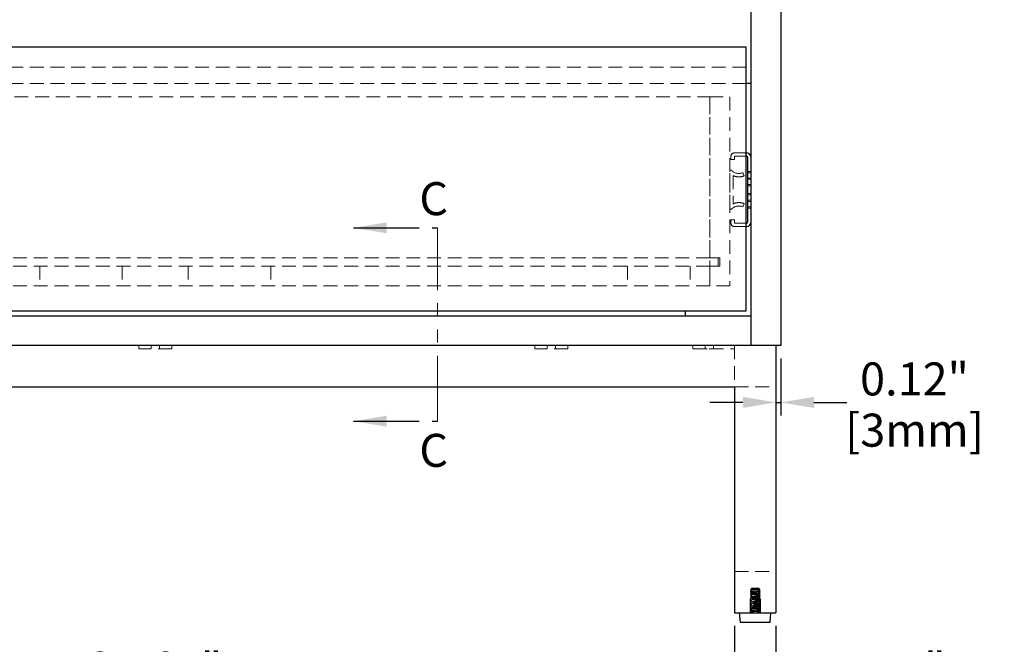
# Model space of a CAD drawing. Units: inches. Extents: x 11406 to 14660, y 64975 to 67282.
# Drawn here: x 12009 to 12606, y 65434 to 65812 of the extents above; entities that cross this region are included whole.
import ezdxf

# ---------------------------------------------------------------- set-up
doc = ezdxf.new("R2010")
doc.units = ezdxf.units.IN
doc.header["$LTSCALE"] = 5
doc.header["$MEASUREMENT"] = 0
doc.header["$PDMODE"] = 3
for name, pattern in [('CENTER2', [1.125, 0.75, -0.125, 0.125, -0.125]), ('HIDDEN2', [4.7625, 3.175, -1.5875]), ('PHANTOM2', [31.75, 15.875, -3.175, 3.175, -3.175, 3.175, -3.175])]:
    doc.linetypes.add(name, pattern=pattern)
doc.layers.add('Net Center', color=6, linetype='CENTER2', lineweight=18)
doc.layers.add('Net Thay', color=7, linetype='Continuous', lineweight=25)
doc.layers.add('Net Dim', color=5, linetype='Continuous', lineweight=18, true_color=0x0000ff)
doc.layers.add('Net Hidden', color=7, linetype='HIDDEN2', lineweight=18, true_color=0x0080ff)
doc.styles.add('NDC_STD', font='arial.ttf')
doc.dimstyles.new('NDC_10 (in-mm)', dxfattribs={"dimscale": 8, "dimtxt": 2.5, "dimasz": 2.5, "dimexe": 1, "dimexo": 1, "dimgap": 0.5, "dimtad": 0, "dimlfac": 0.03937, "dimzin": 9, "dimdsep": 46, "dimtxsty": 'NDC_STD', "dimcen": 0, "dimclrt": 256, "dimadec": 0, "dimazin": 0, "dimtfac": 1, "dimtmove": 0, "dimatfit": 3, "dimfxl": 0.18, "dimfrac": 2, "dimtolj": 1, "dimtzin": 0, "dimarcsym": 0})

# ---------------------------------------------------------------- blocks, each defined once
blk = doc.blocks.new('*D9')
at = {"layer": 'Defpoints', "color": 0, "transparency": 16777216}
for p in [(11740.34, 65452.87), (12442.34, 65452.87), (12442.34, 65404.94)]:
    blk.add_point(p, dxfattribs=at)
at = {"layer": 'Net Dim', "color": 0, "lineweight": -2, "transparency": 16777216}
for p, q in [((11740.34, 65444.87), (11740.34, 65396.94)), ((12442.34, 65444.87), (12442.34, 65396.94)), ((11760.34, 65404.94), (12034.85, 65404.94)), ((12422.34, 65404.94), (12147.83, 65404.94))]:
    blk.add_line(p, q, dxfattribs=at)
at = {"layer": 'Net Dim', "color": 0, "transparency": 16777216}
for points in [[(11760.34, 65408.27), (11760.34, 65401.61), (11740.34, 65404.94)], [(12422.34, 65408.27), (12422.34, 65401.61), (12442.34, 65404.94)]]:
    blk.add_solid(points, dxfattribs=at)
at = {"layer": 'Net Dim', "transparency": 16777216, "char_height": 20, "attachment_point": 5, "style": 'NDC_STD'}
for s, insert in [('\\A1;27.64"', (12091.34, 65419.15)), ('\\A1;[702mm]', (12091.34, 65388.12))]:
    blk.add_mtext(s, dxfattribs=dict(at, insert=insert))
blk = doc.blocks.new('*D10')
at = {"layer": 'Defpoints', "color": 0, "transparency": 16777216}
for p in [(12442.34, 65452.87), (12467.34, 65452.87), (12467.34, 65404.94)]:
    blk.add_point(p, dxfattribs=at)
at = {"layer": 'Net Dim', "color": 0, "lineweight": -2, "transparency": 16777216}
for p, q in [((12442.34, 65444.87), (12442.34, 65396.94)), ((12467.34, 65444.87), (12467.34, 65396.94)), ((12422.34, 65404.94), (12402.34, 65404.94)), ((12442.34, 65404.94), (12467.34, 65404.94)), ((12487.34, 65404.94), (12507.34, 65404.94))]:
    blk.add_line(p, q, dxfattribs=at)
at = {"layer": 'Net Dim', "color": 0, "transparency": 16777216}
for points in [[(12422.34, 65408.27), (12422.34, 65401.61), (12442.34, 65404.94)], [(12487.34, 65408.27), (12487.34, 65401.61), (12467.34, 65404.94)]]:
    blk.add_solid(points, dxfattribs=at)
at = {"layer": 'Net Dim', "transparency": 16777216, "char_height": 20, "attachment_point": 5, "style": 'NDC_STD'}
for s, insert in [('\\A1;1"', (12556.06, 65418.98)), ('\\A1;[25mm]', (12556.06, 65388.12))]:
    blk.add_mtext(s, dxfattribs=dict(at, insert=insert))
blk = doc.blocks.new('*D13')
at = {"layer": 'Defpoints', "color": 0, "transparency": 16777216}
for p in [(12467.34, 65614.87), (12470.34, 65614.87), (12470.34, 65580.34)]:
    blk.add_point(p, dxfattribs=at)
at = {"layer": 'Net Dim', "color": 0, "lineweight": -2, "transparency": 16777216}
for p, q in [((12467.34, 65606.87), (12467.34, 65572.34)), ((12470.34, 65606.87), (12470.34, 65572.34)), ((12447.34, 65580.34), (12427.34, 65580.34)), ((12467.34, 65580.34), (12470.34, 65580.34)), ((12490.34, 65580.34), (12510.34, 65580.34))]:
    blk.add_line(p, q, dxfattribs=at)
at = {"layer": 'Net Dim', "color": 0, "transparency": 16777216}
for points in [[(12447.34, 65583.67), (12447.34, 65577), (12467.34, 65580.34)], [(12490.34, 65583.67), (12490.34, 65577), (12470.34, 65580.34)]]:
    blk.add_solid(points, dxfattribs=at)
at = {"layer": 'Net Dim', "transparency": 16777216, "char_height": 20, "attachment_point": 5, "style": 'NDC_STD'}
for s, insert in [('\\A1;0.12"', (12551.29, 65594.55)), ('\\A1;[3mm]', (12551.29, 65563.52))]:
    blk.add_mtext(s, dxfattribs=dict(at, insert=insert))

msp = doc.modelspace()

# ---------------------------------------------------------------- linework, layer by layer
at = {"layer": 'Net Center', "color": 6, "linetype": 'PHANTOM2', "ltscale": 0.5}
msp.add_line((12262.395, 65568.956), (12262.395, 65686.124), dxfattribs=at)
at = {"layer": 'Net Hidden', "ltscale": 0.525669}
for p, q in [((12449.339, 65783.535), (11733.339, 65783.535)), ((12449.339, 65773.535), (11733.339, 65773.535))]:
    msp.add_line(p, q, dxfattribs=at)
at = {"layer": 'Net Hidden', "ltscale": 0.526501}
for p, q in [((11755.339, 65765.535), (12427.339, 65765.535)), ((12427.339, 65667.869), (11755.339, 65667.869)), ((12427.339, 65662.869), (11755.339, 65662.869)), ((12427.339, 65650.869), (11755.339, 65650.869))]:
    msp.add_line(p, q, dxfattribs=at)
at = {"layer": 'Net Hidden', "ltscale": 0.521211}
for p, q in [((12427.339, 65765.535), (12427.339, 65650.869)), ((12439.339, 65765.535), (12439.339, 65650.869))]:
    msp.add_line(p, q, dxfattribs=at)
at = {"layer": 'Net Hidden', "ltscale": 0.523185}
msp.add_line((12427.339, 65667.869), (12427.339, 65765.535), dxfattribs=at)
at = {"layer": 'Net Hidden', "ltscale": 0.503937}
for p, q in [((12427.339, 65765.535), (12439.339, 65765.535)), ((12021.339, 65662.869), (12021.339, 65650.869)), ((12071.339, 65662.869), (12071.339, 65650.869)), ((12071.339, 65662.869), (12071.339, 65650.869)), ((12111.339, 65662.869), (12111.339, 65650.869)), ((12111.339, 65662.869), (12111.339, 65650.869)), ((12161.339, 65662.869), (12161.339, 65650.869)), ((12377.339, 65662.869), (12377.339, 65650.869)), ((12415.339, 65662.869), (12415.339, 65650.869)), ((12427.339, 65650.869), (12427.339, 65662.869)), ((12439.339, 65650.869), (12427.339, 65650.869))]:
    msp.add_line(p, q, dxfattribs=at)
at = {"layer": 'Net Hidden', "ltscale": 0.163665}
for p, q in [((12440.109, 65727.483), (12440.109, 65729.464)), ((12442.186, 65729.464), (12442.186, 65727.483)), ((12440.109, 65688.941), (12440.109, 65690.922)), ((12442.186, 65690.922), (12442.186, 65688.941))]:
    msp.add_line(p, q, dxfattribs=at)
at = {"layer": 'Net Hidden', "ltscale": 0.171593}
for p, q in [((12442.186, 65727.483), (12440.109, 65727.483)), ((12452.339, 65720.302), (12450.262, 65720.302)), ((12447.369, 65719.575), (12448.181, 65717.663)), ((12452.339, 65719.502), (12450.262, 65719.502)), ((12452.339, 65716.302), (12450.262, 65716.302)), ((12452.339, 65715.502), (12450.262, 65715.502)), ((12450.262, 65712.352), (12452.339, 65712.352)), ((12450.262, 65711.502), (12452.339, 65711.502)), ((12450.262, 65706.902), (12452.339, 65706.902)), ((12450.262, 65706.052), (12452.339, 65706.052)), ((12452.339, 65702.902), (12450.262, 65702.902)), ((12452.339, 65702.102), (12450.262, 65702.102)), ((12448.181, 65700.741), (12447.369, 65698.83)), ((12452.339, 65698.902), (12450.262, 65698.902)), ((12452.339, 65698.102), (12450.262, 65698.102)), ((12440.109, 65690.922), (12442.186, 65690.922))]:
    msp.add_line(p, q, dxfattribs=at)
at = {"layer": 'Net Hidden', "ltscale": 0.50061}
for p, q in [((12442.186, 65731.541), (12449.339, 65731.541)), ((12449.339, 65729.464), (12442.186, 65729.464)), ((12442.186, 65688.941), (12449.339, 65688.941)), ((12449.339, 65686.864), (12442.186, 65686.864))]:
    msp.add_line(p, q, dxfattribs=at)
at = {"layer": 'Net Hidden', "ltscale": 0.541847}
msp.add_line((12452.339, 65728.556), (12452.339, 65689.848), dxfattribs=at)
at = {"layer": 'Net Hidden', "ltscale": 0.083916}
for p, q in [((12439.339, 65721.048), (12440.355, 65721.048)), ((12440.355, 65697.356), (12439.339, 65697.356))]:
    msp.add_line(p, q, dxfattribs=at)
at = {"layer": 'Net Hidden', "ltscale": 0.55273}
msp.add_line((12439.339, 65697.356), (12439.339, 65721.048), dxfattribs=at)
at = {"layer": 'Net Hidden', "ltscale": 0.511716}
msp.add_line((12441.415, 65717.732), (12441.415, 65700.672), dxfattribs=at)
at = {"layer": 'Net Hidden', "ltscale": 0.629921}
for p, q in [((12433.339, 65667.869), (12427.339, 65667.869)), ((12427.339, 65662.869), (12433.339, 65662.869))]:
    msp.add_line(p, q, dxfattribs=at)
at = {"layer": 'Net Hidden', "ltscale": 0.524934}
for p, q in [((12432.339, 65667.869), (12432.339, 65662.869)), ((12433.339, 65662.869), (12433.339, 65667.869)), ((12101.339, 65612.869), (12081.339, 65612.869)), ((12341.339, 65612.869), (12321.339, 65612.869)), ((12442.339, 65614.869), (12442.339, 65589.869)), ((12442.339, 65589.869), (12467.339, 65589.869)), ((12442.339, 65477.869), (12467.339, 65477.869))]:
    msp.add_line(p, q, dxfattribs=at)
at = {"layer": 'Net Hidden', "ltscale": 0.165234}
for p, q in [((12081.339, 65614.869), (12081.339, 65612.869)), ((12088.839, 65612.869), (12088.839, 65614.869)), ((12093.839, 65612.869), (12093.839, 65614.869)), ((12101.339, 65614.869), (12101.339, 65612.869)), ((12321.339, 65614.869), (12321.339, 65612.869)), ((12328.839, 65612.869), (12328.839, 65614.869)), ((12333.839, 65612.869), (12333.839, 65614.869)), ((12341.339, 65614.869), (12341.339, 65612.869)), ((12416.939, 65612.869), (12416.939, 65614.869)), ((12424.439, 65614.869), (12424.439, 65612.869)), ((12429.439, 65614.869), (12429.439, 65612.869))]:
    msp.add_line(p, q, dxfattribs=at)
at = {"layer": 'Net Hidden', "ltscale": 0.54971}
msp.add_line((12416.939, 65612.869), (12426.939, 65612.869), dxfattribs=at)
at = {"layer": 'Net Hidden', "ltscale": 0.538933}
msp.add_line((12426.939, 65612.869), (12442.339, 65612.869), dxfattribs=at)
at = {"layer": 'Net Hidden', "ltscale": 0.523599}
msp.add_line((12458.014, 65465.569), (12451.664, 65465.569), dxfattribs=at)
at = {"layer": 'Net Hidden', "ltscale": 0.533333}
for p, q in [((12451.664, 65452.869), (12451.664, 65465.569)), ((12458.014, 65452.869), (12458.014, 65465.569))]:
    msp.add_line(p, q, dxfattribs=at)
at = {"layer": 'Net Hidden', "ltscale": 0.042692}
msp.add_line((12452.839, 65467.869), (12452.473, 65467.503), dxfattribs=at)
at = {"layer": 'Net Hidden', "ltscale": 0.439768}
msp.add_line((12456.839, 65467.869), (12452.839, 65467.869), dxfattribs=at)
at = {"layer": 'Net Hidden', "ltscale": 0.07975}
msp.add_line((12456.839, 65467.869), (12457.522, 65467.186), dxfattribs=at)
at = {"layer": 'Net Hidden', "ltscale": 0.082567}
for p, q in [((12452.705, 65453.369), (12451.839, 65453.869)), ((12451.839, 65452.869), (12451.839, 65453.869)), ((12451.839, 65452.869), (12452.705, 65453.369))]:
    msp.add_line(p, q, dxfattribs=at)
at = {"layer": 'Net Hidden', "ltscale": 0.041233}
msp.add_line((12457.839, 65452.869), (12457.839, 65453.369), dxfattribs=at)
at = {"layer": 'Net Hidden', "ltscale": 0.269594}
for centre, start, end in [((12442.186, 65729.464), 90, 180), ((12442.186, 65688.941), 180, 270)]:
    msp.add_arc(centre, 2.077, start, end, dxfattribs=at)
at = {"layer": 'Net Hidden', "ltscale": 0.000650097}
msp.add_arc((12449.339, 65728.556), 3, 0, 0.173295, dxfattribs=at)
at = {"layer": 'Net Hidden', "ltscale": 0.000650099}
msp.add_arc((12449.339, 65689.848), 3, 359.826704, 0, dxfattribs=at)
at = {"layer": 'Net Hidden', "ltscale": 0.535366}
for centre, start_param, end_param in [((12444.877, 65723.742), 3.757072, 5.1791543), ((12444.877, 65694.662), 1.1040311, 2.5261133)]:
    msp.add_ellipse(centre, major_axis=(5.538, 0), ratio=0.8425926, start_param=start_param, end_param=end_param, dxfattribs=at)
at = {"layer": 'Net Hidden', "ltscale": 0.486905}
for points, knots in [([(12448.181, 65717.663), (12447.1, 65717.204), (12445.798, 65716.945), (12443.417, 65717.058), (12442.358, 65717.307), (12441.415, 65717.732)], [0, 0, 0, 0, 0.53077066, 0.53077066, 0.94804578, 0.94804578, 0.94804578, 0.94804578]), ([(12441.415, 65700.672), (12442.358, 65701.097), (12443.417, 65701.346), (12445.798, 65701.46), (12447.1, 65701.2), (12448.181, 65700.741)], [0, 0, 0, 0, 0.41727512, 0.41727512, 0.94804578, 0.94804578, 0.94804578, 0.94804578])]:
    msp.add_open_spline(points, degree=3, knots=knots, dxfattribs=at)
at = {"layer": 'Net Hidden', "ltscale": 0.524996}
msp.add_open_spline([(12451.839, 65453.869), (12451.839, 65453.923), (12452.4, 65453.977), (12453.271, 65454.031), (12454.141, 65454.085), (12455.289, 65454.14), (12456.199, 65454.194), (12457.108, 65454.248), (12457.748, 65454.302), (12457.829, 65454.356), (12457.91, 65454.41), (12457.431, 65454.464), (12456.607, 65454.518), (12455.783, 65454.573), (12454.643, 65454.627), (12453.7, 65454.681), (12452.756, 65454.735), (12452.042, 65454.789), (12451.878, 65454.843), (12451.714, 65454.897), (12452.105, 65454.951), (12452.876, 65455.005), (12453.647, 65455.059), (12454.77, 65455.113), (12455.742, 65455.167), (12456.714, 65455.222), (12457.5, 65455.276), (12457.748, 65455.33), (12457.996, 65455.384), (12457.698, 65455.438), (12456.987, 65455.492), (12456.276, 65455.546), (12455.177, 65455.6), (12454.183, 65455.654), (12453.189, 65455.708), (12452.335, 65455.762), (12452.003, 65455.816), (12451.671, 65455.87), (12451.872, 65455.924), (12452.517, 65455.978), (12453.159, 65456.032), (12454.221, 65456.086), (12455.228, 65456.14), (12456.272, 65456.195), (12457.219, 65456.251), (12457.616, 65456.307), (12458.009, 65456.362), (12457.854, 65456.417), (12457.225, 65456.472), (12456.596, 65456.527), (12455.516, 65456.583), (12454.486, 65456.638), (12453.456, 65456.693), (12452.514, 65456.748), (12452.095, 65456.803), (12451.676, 65456.858), (12451.795, 65456.912), (12452.396, 65456.967), (12452.997, 65457.022), (12454.058, 65457.077), (12455.09, 65457.132), (12456.12, 65457.187), (12457.084, 65457.242), (12457.536, 65457.297), (12457.988, 65457.352), (12457.914, 65457.406), (12457.347, 65457.461), (12456.781, 65457.516), (12455.744, 65457.571), (12454.712, 65457.626), (12453.681, 65457.68), (12452.693, 65457.735), (12452.201, 65457.79), (12451.71, 65457.844), (12451.732, 65457.899), (12452.256, 65457.954), (12452.781, 65458.008), (12453.789, 65458.063), (12454.819, 65458.118), (12455.849, 65458.172), (12456.864, 65458.227), (12457.4, 65458.282), (12457.935, 65458.336), (12457.974, 65458.391), (12457.498, 65458.445), (12457.022, 65458.5), (12456.05, 65458.554), (12455.023, 65458.609), (12453.998, 65458.663), (12452.956, 65458.718), (12452.371, 65458.772), (12451.787, 65458.827), (12451.681, 65458.881), (12452.101, 65458.936), (12452.521, 65458.99), (12453.452, 65459.045), (12454.47, 65459.099), (12455.488, 65459.154), (12456.557, 65459.208), (12457.193, 65459.262), (12457.828, 65459.317), (12458.008, 65459.371), (12457.65, 65459.426), (12457.293, 65459.48), (12456.412, 65459.534), (12455.406, 65459.589), (12454.401, 65459.643), (12453.307, 65459.697), (12452.618, 65459.751), (12451.93, 65459.806), (12451.672, 65459.86), (12451.96, 65459.914), (12452.248, 65459.968), (12453.071, 65460.023), (12454.059, 65460.077), (12455.045, 65460.131), (12456.161, 65460.185), (12456.903, 65460.24), (12457.644, 65460.294), (12457.985, 65460.348), (12457.773, 65460.402), (12457.561, 65460.456), (12456.803, 65460.51), (12455.841, 65460.565), (12454.879, 65460.619), (12453.747, 65460.673), (12452.953, 65460.727), (12452.16, 65460.781), (12451.733, 65460.835), (12451.863, 65460.889), (12451.994, 65460.943), (12452.678, 65460.997), (12453.607, 65461.051), (12454.536, 65461.106), (12455.679, 65461.16), (12456.522, 65461.214), (12457.365, 65461.268), (12457.88, 65461.322), (12457.836, 65461.376), (12457.792, 65461.43), (12457.191, 65461.484), (12456.302, 65461.538), (12455.388, 65461.593), (12454.203, 65461.649), (12453.303, 65461.704), (12452.412, 65461.759), (12451.835, 65461.814), (12451.839, 65461.869), (12451.842, 65461.924), (12452.425, 65461.979), (12453.317, 65462.034), (12454.208, 65462.089), (12455.376, 65462.144), (12456.282, 65462.199), (12457.187, 65462.253), (12457.799, 65462.308), (12457.837, 65462.363), (12457.874, 65462.418), (12457.338, 65462.472), (12456.474, 65462.527), (12455.612, 65462.582), (12454.452, 65462.636), (12453.527, 65462.691), (12452.603, 65462.745), (12451.944, 65462.8), (12451.851, 65462.854), (12451.758, 65462.909), (12452.233, 65462.963), (12453.059, 65463.018), (12453.885, 65463.072), (12455.032, 65463.127), (12455.98, 65463.181), (12456.927, 65463.235), (12457.642, 65463.29), (12457.802, 65463.344), (12457.961, 65463.398), (12457.561, 65463.452), (12456.782, 65463.507), (12456.004, 65463.561), (12454.874, 65463.615), (12453.903, 65463.669), (12452.934, 65463.723), (12452.156, 65463.778), (12451.92, 65463.832), (12451.684, 65463.886), (12451.998, 65463.94), (12452.719, 65463.994), (12453.44, 65464.048), (12454.544, 65464.102), (12455.534, 65464.156), (12456.571, 65464.213), (12457.443, 65464.269), (12457.729, 65464.326), (12458.007, 65464.381), (12457.721, 65464.436), (12457.003, 65464.491), (12456.287, 65464.545), (12455.169, 65464.6), (12454.163, 65464.655), (12453.159, 65464.71), (12452.303, 65464.764), (12451.985, 65464.819), (12451.668, 65464.873), (12451.898, 65464.928), (12452.57, 65464.982), (12453.241, 65465.037), (12454.328, 65465.091), (12455.338, 65465.145), (12456.346, 65465.2), (12457.243, 65465.254), (12457.623, 65465.308), (12458.003, 65465.362), (12457.855, 65465.416), (12457.247, 65465.47), (12456.64, 65465.524), (12455.595, 65465.578), (12454.581, 65465.632), (12453.55, 65465.687), (12452.587, 65465.742), (12452.137, 65465.797), (12451.69, 65465.852), (12451.765, 65465.906), (12452.327, 65465.961), (12452.887, 65466.015), (12453.91, 65466.07), (12454.933, 65466.124), (12455.952, 65466.178), (12456.936, 65466.232), (12457.442, 65466.286), (12457.955, 65466.341), (12457.959, 65466.396), (12457.454, 65466.45), (12456.953, 65466.505), (12455.971, 65466.559), (12454.95, 65466.613), (12453.924, 65466.667), (12452.894, 65466.722), (12452.331, 65466.776), (12452.012, 65466.807), (12451.839, 65466.838), (12451.839, 65466.869)], degree=3, knots=[0, 0, 0, 0, 1.0208771, 1.0208771, 1.0208771, 2.041493, 2.041493, 2.041493, 3.0618512, 3.0618512, 3.0618512, 4.0819553, 4.0819553, 4.0819553, 5.1018086, 5.1018086, 5.1018086, 6.1214147, 6.1214147, 6.1214147, 7.1407771, 7.1407771, 7.1407771, 8.159899, 8.159899, 8.159899, 9.1787841, 9.1787841, 9.1787841, 10.1974358, 10.1974358, 10.1974358, 11.2158574, 11.2158574, 11.2158574, 12.2340523, 12.2340523, 12.2340523, 13.2520241, 13.2520241, 13.2520241, 14.2673341, 14.2673341, 14.2673341, 15.3206791, 15.3206791, 15.3206791, 16.3591263, 16.3591263, 16.3591263, 17.3966797, 17.3966797, 17.3966797, 18.4333558, 18.4333558, 18.4333558, 19.4691708, 19.4691708, 19.4691708, 20.504141, 20.504141, 20.504141, 21.5382825, 21.5382825, 21.5382825, 22.5716113, 22.5716113, 22.5716113, 23.6041431, 23.6041431, 23.6041431, 24.6358937, 24.6358937, 24.6358937, 25.6668787, 25.6668787, 25.6668787, 26.6971135, 26.6971135, 26.6971135, 27.7266135, 27.7266135, 27.7266135, 28.755394, 28.755394, 28.755394, 29.78347, 29.78347, 29.78347, 30.8108568, 30.8108568, 30.8108568, 31.8375691, 31.8375691, 31.8375691, 32.8636218, 32.8636218, 32.8636218, 33.8890298, 33.8890298, 33.8890298, 34.9138075, 34.9138075, 34.9138075, 35.9379697, 35.9379697, 35.9379697, 36.9615307, 36.9615307, 36.9615307, 37.984505, 37.984505, 37.984505, 39.0069068, 39.0069068, 39.0069068, 40.0287504, 40.0287504, 40.0287504, 41.0500499, 41.0500499, 41.0500499, 42.0708195, 42.0708195, 42.0708195, 43.091073, 43.091073, 43.091073, 44.1108244, 44.1108244, 44.1108244, 45.1300876, 45.1300876, 45.1300876, 46.1488763, 46.1488763, 46.1488763, 47.1672043, 47.1672043, 47.1672043, 48.1850851, 48.1850851, 48.1850851, 49.2318453, 49.2318453, 49.2318453, 50.2690389, 50.2690389, 50.2690389, 51.3045069, 51.3045069, 51.3045069, 52.3383137, 52.3383137, 52.3383137, 53.3705232, 53.3705232, 53.3705232, 54.4011981, 54.4011981, 54.4011981, 55.4304, 55.4304, 55.4304, 56.4581901, 56.4581901, 56.4581901, 57.4846282, 57.4846282, 57.4846282, 58.5097737, 58.5097737, 58.5097737, 59.5336851, 59.5336851, 59.5336851, 60.5564201, 60.5564201, 60.5564201, 61.578036, 61.578036, 61.578036, 62.5985893, 62.5985893, 62.5985893, 63.6181357, 63.6181357, 63.6181357, 64.6367307, 64.6367307, 64.6367307, 65.702023, 65.702023, 65.702023, 66.7383923, 66.7383923, 66.7383923, 67.7714332, 67.7714332, 67.7714332, 68.8013991, 68.8013991, 68.8013991, 69.8285361, 69.8285361, 69.8285361, 70.8530834, 70.8530834, 70.8530834, 71.8752741, 71.8752741, 71.8752741, 72.8953361, 72.8953361, 72.8953361, 73.913492, 73.913492, 73.913492, 74.9484066, 74.9484066, 74.9484066, 75.9771243, 75.9771243, 75.9771243, 77.0006221, 77.0006221, 77.0006221, 78.0198267, 78.0198267, 78.0198267, 79.0519598, 79.0519598, 79.0519598, 80.0734805, 80.0734805, 80.0734805, 81.1005738, 81.1005738, 81.1005738, 81.681409, 81.681409, 81.681409, 81.681409], dxfattribs=at)
at = {"layer": 'Net Hidden', "ltscale": 0.633116}
msp.add_open_spline([(12456.26, 65467.735), (12456.083, 65467.685), (12455.861, 65467.637), (12455.343, 65467.541), (12455.049, 65467.493), (12454.423, 65467.396), (12454.096, 65467.348), (12453.453, 65467.251), (12453.145, 65467.203), (12452.592, 65467.106), (12452.356, 65467.058), (12452, 65466.962), (12451.885, 65466.915), (12451.839, 65466.869)], degree=3, knots=[0, 0, 0, 0, 0.08726089, 0.08726089, 0.17997701, 0.17997701, 0.27815676, 0.27815676, 0.38180652, 0.38180652, 0.49093111, 0.49093111, 0.60252673, 0.60252673, 0.60252673, 0.60252673], dxfattribs=at)
at = {"layer": 'Net Hidden', "ltscale": 0.514827}
msp.add_open_spline([(12451.839, 65466.869), (12451.852, 65466.882), (12451.94, 65466.895), (12452.257, 65466.921), (12452.48, 65466.934), (12453.033, 65466.96), (12453.355, 65466.973), (12454.055, 65467), (12454.426, 65467.013), (12455.166, 65467.039), (12455.529, 65467.052), (12456.198, 65467.078), (12456.499, 65467.091), (12457, 65467.117), (12457.197, 65467.13), (12457.461, 65467.157), (12457.527, 65467.17), (12457.52, 65467.196), (12457.449, 65467.209), (12457.182, 65467.235), (12456.989, 65467.248), (12456.507, 65467.275), (12456.224, 65467.288), (12455.606, 65467.314), (12455.278, 65467.327), (12454.619, 65467.353), (12454.295, 65467.366), (12453.695, 65467.392), (12453.423, 65467.405), (12452.968, 65467.432), (12452.788, 65467.445), (12452.541, 65467.471), (12452.475, 65467.484), (12452.466, 65467.51), (12452.521, 65467.523), (12452.744, 65467.549), (12452.908, 65467.562), (12453.321, 65467.589), (12453.566, 65467.602), (12454.103, 65467.628), (12454.39, 65467.641), (12454.966, 65467.667), (12455.251, 65467.68), (12455.657, 65467.7), (12455.79, 65467.707), (12456.039, 65467.721), (12456.155, 65467.728), (12456.26, 65467.735)], degree=3, knots=[0, 0, 0, 0, 0.1165148, 0.1165148, 0.2315287, 0.2315287, 0.3450413, 0.3450413, 0.4570524, 0.4570524, 0.5675615, 0.5675615, 0.6765682, 0.6765682, 0.7840721, 0.7840721, 0.8900728, 0.8900728, 0.99457, 0.99457, 1.0975631, 1.0975631, 1.1990518, 1.1990518, 1.2990358, 1.2990358, 1.3975145, 1.3975145, 1.4944875, 1.4944875, 1.5899544, 1.5899544, 1.6839148, 1.6839148, 1.7763683, 1.7763683, 1.8673143, 1.8673143, 1.9567525, 1.9567525, 2.0446824, 2.0446824, 2.1311035, 2.1311035, 2.1760932, 2.1760932, 2.220656, 2.220656, 2.220656, 2.220656], dxfattribs=at)
at = {"layer": 'Net Hidden', "ltscale": 0.083167}
for points, knots in [([(12452.722, 65466.348), (12452.65, 65466.391), (12452.577, 65466.433), (12452.287, 65466.602), (12452.069, 65466.728), (12451.851, 65466.854)], [0, 0, 0, 0, 0.02520795, 0.02520795, 0.10072653, 0.10072653, 0.10072653, 0.10072653]), ([(12451.851, 65465.883), (12451.924, 65465.926), (12451.997, 65465.968), (12452.287, 65466.136), (12452.505, 65466.263), (12452.722, 65466.389)], [0, 0, 0, 0, 0.02528438, 0.02528438, 0.10072653, 0.10072653, 0.10072653, 0.10072653]), ([(12452.722, 65465.348), (12452.65, 65465.391), (12452.577, 65465.433), (12452.287, 65465.602), (12452.069, 65465.728), (12451.851, 65465.854)], [0, 0, 0, 0, 0.02520795, 0.02520795, 0.10072653, 0.10072653, 0.10072653, 0.10072653]), ([(12451.851, 65464.883), (12451.924, 65464.926), (12451.997, 65464.968), (12452.287, 65465.136), (12452.505, 65465.263), (12452.722, 65465.389)], [0, 0, 0, 0, 0.02528438, 0.02528438, 0.10072653, 0.10072653, 0.10072653, 0.10072653]), ([(12452.722, 65464.348), (12452.65, 65464.391), (12452.577, 65464.433), (12452.287, 65464.602), (12452.069, 65464.728), (12451.851, 65464.854)], [0, 0, 0, 0, 0.02520795, 0.02520795, 0.10072653, 0.10072653, 0.10072653, 0.10072653]), ([(12451.851, 65463.883), (12451.924, 65463.926), (12451.997, 65463.968), (12452.287, 65464.136), (12452.505, 65464.263), (12452.722, 65464.389)], [0, 0, 0, 0, 0.02528438, 0.02528438, 0.10072653, 0.10072653, 0.10072653, 0.10072653]), ([(12452.722, 65463.348), (12452.65, 65463.391), (12452.577, 65463.433), (12452.287, 65463.602), (12452.069, 65463.728), (12451.851, 65463.854)], [0, 0, 0, 0, 0.02520795, 0.02520795, 0.10072653, 0.10072653, 0.10072653, 0.10072653]), ([(12451.851, 65462.883), (12451.924, 65462.926), (12451.997, 65462.968), (12452.287, 65463.136), (12452.505, 65463.263), (12452.722, 65463.389)], [0, 0, 0, 0, 0.02528438, 0.02528438, 0.10072653, 0.10072653, 0.10072653, 0.10072653]), ([(12457.826, 65466.354), (12457.753, 65466.312), (12457.68, 65466.27), (12457.39, 65466.101), (12457.172, 65465.975), (12456.955, 65465.848)], [0, 0, 0, 0, 0.02528438, 0.02528438, 0.10072653, 0.10072653, 0.10072653, 0.10072653]), ([(12456.955, 65465.889), (12457.028, 65465.847), (12457.1, 65465.805), (12457.39, 65465.636), (12457.608, 65465.51), (12457.826, 65465.383)], [0, 0, 0, 0, 0.02520795, 0.02520795, 0.10072653, 0.10072653, 0.10072653, 0.10072653]), ([(12457.826, 65465.354), (12457.753, 65465.312), (12457.68, 65465.27), (12457.39, 65465.101), (12457.172, 65464.975), (12456.955, 65464.848)], [0, 0, 0, 0, 0.02528438, 0.02528438, 0.10072653, 0.10072653, 0.10072653, 0.10072653]), ([(12456.955, 65464.889), (12457.028, 65464.847), (12457.1, 65464.805), (12457.39, 65464.636), (12457.608, 65464.51), (12457.826, 65464.383)], [0, 0, 0, 0, 0.02520795, 0.02520795, 0.10072653, 0.10072653, 0.10072653, 0.10072653]), ([(12457.826, 65464.354), (12457.753, 65464.312), (12457.68, 65464.27), (12457.39, 65464.101), (12457.172, 65463.975), (12456.955, 65463.848)], [0, 0, 0, 0, 0.02528438, 0.02528438, 0.10072653, 0.10072653, 0.10072653, 0.10072653]), ([(12456.955, 65463.889), (12457.028, 65463.847), (12457.1, 65463.805), (12457.39, 65463.636), (12457.608, 65463.51), (12457.826, 65463.383)], [0, 0, 0, 0, 0.02520795, 0.02520795, 0.10072653, 0.10072653, 0.10072653, 0.10072653]), ([(12457.826, 65463.354), (12457.753, 65463.312), (12457.68, 65463.27), (12457.39, 65463.101), (12457.172, 65462.975), (12456.955, 65462.848)], [0, 0, 0, 0, 0.02528438, 0.02528438, 0.10072653, 0.10072653, 0.10072653, 0.10072653]), ([(12452.722, 65462.348), (12452.65, 65462.391), (12452.577, 65462.433), (12452.287, 65462.602), (12452.069, 65462.728), (12451.851, 65462.854)], [0, 0, 0, 0, 0.02520795, 0.02520795, 0.10072653, 0.10072653, 0.10072653, 0.10072653]), ([(12451.851, 65461.883), (12451.924, 65461.926), (12451.997, 65461.968), (12452.287, 65462.136), (12452.505, 65462.263), (12452.722, 65462.389)], [0, 0, 0, 0, 0.02528438, 0.02528438, 0.10072653, 0.10072653, 0.10072653, 0.10072653]), ([(12452.722, 65461.348), (12452.65, 65461.391), (12452.577, 65461.433), (12452.287, 65461.602), (12452.069, 65461.728), (12451.851, 65461.854)], [0, 0, 0, 0, 0.02520795, 0.02520795, 0.10072653, 0.10072653, 0.10072653, 0.10072653]), ([(12451.851, 65460.883), (12451.924, 65460.926), (12451.997, 65460.968), (12452.287, 65461.136), (12452.505, 65461.263), (12452.722, 65461.389)], [0, 0, 0, 0, 0.02528438, 0.02528438, 0.10072653, 0.10072653, 0.10072653, 0.10072653]), ([(12452.722, 65460.348), (12452.65, 65460.391), (12452.577, 65460.433), (12452.287, 65460.602), (12452.069, 65460.728), (12451.851, 65460.854)], [0, 0, 0, 0, 0.02520795, 0.02520795, 0.10072653, 0.10072653, 0.10072653, 0.10072653]), ([(12451.851, 65459.883), (12451.924, 65459.926), (12451.997, 65459.968), (12452.287, 65460.136), (12452.505, 65460.263), (12452.722, 65460.389)], [0, 0, 0, 0, 0.02528438, 0.02528438, 0.10072653, 0.10072653, 0.10072653, 0.10072653]), ([(12452.722, 65459.348), (12452.65, 65459.391), (12452.577, 65459.433), (12452.287, 65459.602), (12452.069, 65459.728), (12451.851, 65459.854)], [0, 0, 0, 0, 0.02520795, 0.02520795, 0.10072653, 0.10072653, 0.10072653, 0.10072653]), ([(12451.851, 65458.883), (12451.924, 65458.926), (12451.997, 65458.968), (12452.287, 65459.136), (12452.505, 65459.263), (12452.722, 65459.389)], [0, 0, 0, 0, 0.02528438, 0.02528438, 0.10072653, 0.10072653, 0.10072653, 0.10072653]), ([(12452.722, 65458.348), (12452.65, 65458.391), (12452.577, 65458.433), (12452.287, 65458.602), (12452.069, 65458.728), (12451.851, 65458.854)], [0, 0, 0, 0, 0.02520795, 0.02520795, 0.10072653, 0.10072653, 0.10072653, 0.10072653]), ([(12451.851, 65457.883), (12451.924, 65457.926), (12451.997, 65457.968), (12452.287, 65458.136), (12452.505, 65458.263), (12452.722, 65458.389)], [0, 0, 0, 0, 0.02528438, 0.02528438, 0.10072653, 0.10072653, 0.10072653, 0.10072653]), ([(12452.722, 65457.348), (12452.65, 65457.391), (12452.577, 65457.433), (12452.287, 65457.602), (12452.069, 65457.728), (12451.851, 65457.854)], [0, 0, 0, 0, 0.02520795, 0.02520795, 0.10072653, 0.10072653, 0.10072653, 0.10072653]), ([(12451.851, 65456.883), (12451.924, 65456.926), (12451.997, 65456.968), (12452.287, 65457.136), (12452.505, 65457.263), (12452.722, 65457.389)], [0, 0, 0, 0, 0.02528438, 0.02528438, 0.10072653, 0.10072653, 0.10072653, 0.10072653]), ([(12456.955, 65462.889), (12457.028, 65462.847), (12457.1, 65462.805), (12457.39, 65462.636), (12457.608, 65462.51), (12457.826, 65462.383)], [0, 0, 0, 0, 0.02520795, 0.02520795, 0.10072653, 0.10072653, 0.10072653, 0.10072653]), ([(12457.826, 65462.354), (12457.753, 65462.312), (12457.68, 65462.27), (12457.39, 65462.101), (12457.172, 65461.975), (12456.955, 65461.848)], [0, 0, 0, 0, 0.02528438, 0.02528438, 0.10072653, 0.10072653, 0.10072653, 0.10072653]), ([(12456.955, 65461.889), (12457.028, 65461.847), (12457.1, 65461.805), (12457.39, 65461.636), (12457.608, 65461.51), (12457.826, 65461.383)], [0, 0, 0, 0, 0.02520795, 0.02520795, 0.10072653, 0.10072653, 0.10072653, 0.10072653]), ([(12457.826, 65461.354), (12457.753, 65461.312), (12457.68, 65461.27), (12457.39, 65461.101), (12457.172, 65460.975), (12456.955, 65460.848)], [0, 0, 0, 0, 0.02528438, 0.02528438, 0.10072653, 0.10072653, 0.10072653, 0.10072653]), ([(12456.955, 65460.889), (12457.028, 65460.847), (12457.1, 65460.805), (12457.39, 65460.636), (12457.608, 65460.51), (12457.826, 65460.383)], [0, 0, 0, 0, 0.02520795, 0.02520795, 0.10072653, 0.10072653, 0.10072653, 0.10072653]), ([(12457.826, 65460.354), (12457.753, 65460.312), (12457.68, 65460.27), (12457.39, 65460.101), (12457.172, 65459.975), (12456.955, 65459.848)], [0, 0, 0, 0, 0.02528438, 0.02528438, 0.10072653, 0.10072653, 0.10072653, 0.10072653]), ([(12456.955, 65459.889), (12457.028, 65459.847), (12457.1, 65459.805), (12457.39, 65459.636), (12457.608, 65459.51), (12457.826, 65459.383)], [0, 0, 0, 0, 0.02520795, 0.02520795, 0.10072653, 0.10072653, 0.10072653, 0.10072653]), ([(12457.826, 65459.354), (12457.753, 65459.312), (12457.68, 65459.27), (12457.39, 65459.101), (12457.172, 65458.975), (12456.955, 65458.848)], [0, 0, 0, 0, 0.02528438, 0.02528438, 0.10072653, 0.10072653, 0.10072653, 0.10072653]), ([(12456.955, 65458.889), (12457.028, 65458.847), (12457.1, 65458.805), (12457.39, 65458.636), (12457.608, 65458.51), (12457.826, 65458.383)], [0, 0, 0, 0, 0.02520795, 0.02520795, 0.10072653, 0.10072653, 0.10072653, 0.10072653]), ([(12457.826, 65458.354), (12457.753, 65458.312), (12457.68, 65458.27), (12457.39, 65458.101), (12457.172, 65457.975), (12456.955, 65457.848)], [0, 0, 0, 0, 0.02528438, 0.02528438, 0.10072653, 0.10072653, 0.10072653, 0.10072653]), ([(12456.955, 65457.889), (12457.028, 65457.847), (12457.1, 65457.805), (12457.39, 65457.636), (12457.608, 65457.51), (12457.826, 65457.383)], [0, 0, 0, 0, 0.02520795, 0.02520795, 0.10072653, 0.10072653, 0.10072653, 0.10072653]), ([(12457.826, 65457.354), (12457.753, 65457.312), (12457.68, 65457.27), (12457.39, 65457.101), (12457.172, 65456.975), (12456.955, 65456.848)], [0, 0, 0, 0, 0.02528438, 0.02528438, 0.10072653, 0.10072653, 0.10072653, 0.10072653]), ([(12452.722, 65456.348), (12452.65, 65456.391), (12452.577, 65456.433), (12452.287, 65456.602), (12452.069, 65456.728), (12451.851, 65456.854)], [0, 0, 0, 0, 0.02520795, 0.02520795, 0.10072653, 0.10072653, 0.10072653, 0.10072653]), ([(12451.851, 65455.883), (12451.924, 65455.926), (12451.997, 65455.968), (12452.287, 65456.136), (12452.505, 65456.263), (12452.722, 65456.389)], [0, 0, 0, 0, 0.02528438, 0.02528438, 0.10072653, 0.10072653, 0.10072653, 0.10072653]), ([(12452.722, 65455.348), (12452.65, 65455.391), (12452.577, 65455.433), (12452.287, 65455.602), (12452.069, 65455.728), (12451.851, 65455.854)], [0, 0, 0, 0, 0.02520795, 0.02520795, 0.10072653, 0.10072653, 0.10072653, 0.10072653]), ([(12451.851, 65454.883), (12451.924, 65454.926), (12451.997, 65454.968), (12452.287, 65455.136), (12452.505, 65455.263), (12452.722, 65455.389)], [0, 0, 0, 0, 0.02528438, 0.02528438, 0.10072653, 0.10072653, 0.10072653, 0.10072653]), ([(12451.851, 65453.883), (12451.924, 65453.926), (12451.997, 65453.968), (12452.287, 65454.136), (12452.505, 65454.263), (12452.722, 65454.389)], [0, 0, 0, 0, 0.02528438, 0.02528438, 0.10072653, 0.10072653, 0.10072653, 0.10072653]), ([(12456.955, 65456.889), (12457.028, 65456.847), (12457.1, 65456.805), (12457.39, 65456.636), (12457.608, 65456.51), (12457.826, 65456.383)], [0, 0, 0, 0, 0.02520795, 0.02520795, 0.10072653, 0.10072653, 0.10072653, 0.10072653]), ([(12457.826, 65456.354), (12457.753, 65456.312), (12457.68, 65456.27), (12457.39, 65456.101), (12457.172, 65455.975), (12456.955, 65455.848)], [0, 0, 0, 0, 0.02528438, 0.02528438, 0.10072653, 0.10072653, 0.10072653, 0.10072653]), ([(12456.955, 65455.889), (12457.028, 65455.847), (12457.1, 65455.805), (12457.39, 65455.636), (12457.608, 65455.51), (12457.826, 65455.383)], [0, 0, 0, 0, 0.02520795, 0.02520795, 0.10072653, 0.10072653, 0.10072653, 0.10072653]), ([(12457.826, 65455.354), (12457.753, 65455.312), (12457.68, 65455.27), (12457.39, 65455.101), (12457.172, 65454.975), (12456.955, 65454.848)], [0, 0, 0, 0, 0.02528438, 0.02528438, 0.10072653, 0.10072653, 0.10072653, 0.10072653]), ([(12456.955, 65454.889), (12457.028, 65454.847), (12457.1, 65454.805), (12457.39, 65454.636), (12457.608, 65454.51), (12457.826, 65454.383)], [0, 0, 0, 0, 0.02520795, 0.02520795, 0.10072653, 0.10072653, 0.10072653, 0.10072653]), ([(12457.826, 65454.354), (12457.753, 65454.312), (12457.68, 65454.27), (12457.39, 65454.101), (12457.172, 65453.975), (12456.955, 65453.848)], [0, 0, 0, 0, 0.02528438, 0.02528438, 0.10072653, 0.10072653, 0.10072653, 0.10072653]), ([(12456.955, 65453.889), (12457.028, 65453.847), (12457.1, 65453.805), (12457.39, 65453.636), (12457.608, 65453.51), (12457.826, 65453.383)], [0, 0, 0, 0, 0.02520795, 0.02520795, 0.10072653, 0.10072653, 0.10072653, 0.10072653])]:
    msp.add_open_spline(points, degree=3, knots=knots, dxfattribs=at)
at = {"layer": 'Net Hidden', "ltscale": 0.079818}
msp.add_open_spline([(12451.886, 65466.904), (12452.165, 65467.065), (12452.444, 65467.227), (12452.722, 65467.389)], degree=3, dxfattribs=at)
at = {"layer": 'Net Hidden', "ltscale": 0.023374}
msp.add_open_spline([(12452.722, 65467.348), (12452.64, 65467.396), (12452.559, 65467.444), (12452.477, 65467.491)], degree=3, dxfattribs=at)
at = {"layer": 'Net Hidden', "ltscale": 0.525639}
msp.add_open_spline([(12452.705, 65453.369), (12452.705, 65453.428), (12453.186, 65453.487), (12453.898, 65453.546), (12454.609, 65453.605), (12455.515, 65453.664), (12456.142, 65453.723), (12456.769, 65453.782), (12457.087, 65453.842), (12456.93, 65453.901), (12456.773, 65453.96), (12456.148, 65454.019), (12455.383, 65454.078), (12454.617, 65454.137), (12453.748, 65454.196), (12453.228, 65454.255), (12452.709, 65454.314), (12452.565, 65454.373), (12452.87, 65454.432), (12453.176, 65454.491), (12453.917, 65454.55), (12454.706, 65454.609), (12455.496, 65454.668), (12456.296, 65454.727), (12456.69, 65454.786), (12457.083, 65454.845), (12457.051, 65454.904), (12456.611, 65454.963), (12456.171, 65455.022), (12455.343, 65455.081), (12454.56, 65455.14), (12453.776, 65455.199), (12453.074, 65455.258), (12452.819, 65455.316), (12452.564, 65455.375), (12452.768, 65455.434), (12453.324, 65455.493), (12453.881, 65455.552), (12454.763, 65455.611), (12455.513, 65455.67), (12456.262, 65455.729), (12456.842, 65455.788), (12456.952, 65455.847), (12457.061, 65455.905), (12456.698, 65455.964), (12456.05, 65456.023), (12455.377, 65456.084), (12454.429, 65456.145), (12453.73, 65456.206), (12453.039, 65456.266), (12452.627, 65456.326), (12452.718, 65456.387), (12452.808, 65456.447), (12453.395, 65456.507), (12454.161, 65456.567), (12454.926, 65456.628), (12455.831, 65456.688), (12456.386, 65456.748), (12456.941, 65456.808), (12457.12, 65456.868), (12456.825, 65456.928), (12456.531, 65456.988), (12455.78, 65457.048), (12454.976, 65457.109), (12454.173, 65457.169), (12453.359, 65457.229), (12452.97, 65457.289), (12452.582, 65457.349), (12452.638, 65457.408), (12453.109, 65457.468), (12453.58, 65457.528), (12454.44, 65457.588), (12455.229, 65457.648), (12456.018, 65457.708), (12456.696, 65457.768), (12456.902, 65457.828), (12457.107, 65457.887), (12456.829, 65457.947), (12456.217, 65458.007), (12455.606, 65458.067), (12454.692, 65458.126), (12453.962, 65458.186), (12453.232, 65458.246), (12452.723, 65458.306), (12452.705, 65458.365), (12452.687, 65458.425), (12453.161, 65458.485), (12453.874, 65458.544), (12454.587, 65458.604), (12455.503, 65458.663), (12456.137, 65458.723), (12456.771, 65458.782), (12457.091, 65458.842), (12456.928, 65458.902), (12456.765, 65458.961), (12456.127, 65459.021), (12455.353, 65459.08), (12454.58, 65459.139), (12453.708, 65459.199), (12453.198, 65459.258), (12452.689, 65459.318), (12452.566, 65459.377), (12452.895, 65459.437), (12453.224, 65459.496), (12453.987, 65459.555), (12454.783, 65459.615), (12455.578, 65459.674), (12456.366, 65459.733), (12456.733, 65459.793), (12457.099, 65459.852), (12457.026, 65459.911), (12456.552, 65459.97), (12456.079, 65460.03), (12455.228, 65460.089), (12454.448, 65460.148), (12453.667, 65460.207), (12452.995, 65460.267), (12452.782, 65460.326), (12452.57, 65460.385), (12452.828, 65460.444), (12453.421, 65460.503), (12454.014, 65460.562), (12454.912, 65460.621), (12455.646, 65460.681), (12456.379, 65460.74), (12456.913, 65460.799), (12456.967, 65460.858), (12457.022, 65460.917), (12456.596, 65460.976), (12455.912, 65461.035), (12455.228, 65461.094), (12454.319, 65461.153), (12453.66, 65461.212), (12453.001, 65461.271), (12452.622, 65461.33), (12452.722, 65461.389), (12452.821, 65461.448), (12453.393, 65461.507), (12454.14, 65461.566), (12454.886, 65461.625), (12455.771, 65461.684), (12456.335, 65461.742), (12456.898, 65461.801), (12457.112, 65461.86), (12456.867, 65461.919), (12456.614, 65461.98), (12455.886, 65462.04), (12455.079, 65462.101), (12454.277, 65462.161), (12453.439, 65462.221), (12453.018, 65462.281), (12452.597, 65462.342), (12452.614, 65462.402), (12453.059, 65462.462), (12453.502, 65462.522), (12454.349, 65462.582), (12455.145, 65462.642), (12455.94, 65462.702), (12456.643, 65462.761), (12456.878, 65462.821), (12457.114, 65462.881), (12456.871, 65462.941), (12456.278, 65463.001), (12455.688, 65463.061), (12454.78, 65463.12), (12454.039, 65463.18), (12453.298, 65463.24), (12452.76, 65463.299), (12452.709, 65463.359), (12452.658, 65463.418), (12453.096, 65463.478), (12453.79, 65463.537), (12454.484, 65463.596), (12455.399, 65463.656), (12456.054, 65463.715), (12456.707, 65463.775), (12457.069, 65463.834), (12456.948, 65463.893), (12456.827, 65463.952), (12456.231, 65464.012), (12455.473, 65464.071), (12454.716, 65464.13), (12453.834, 65464.189), (12453.289, 65464.248), (12452.744, 65464.307), (12452.562, 65464.366), (12452.838, 65464.425), (12453.113, 65464.484), (12453.832, 65464.543), (12454.618, 65464.602), (12455.404, 65464.661), (12456.221, 65464.72), (12456.643, 65464.779), (12457.084, 65464.841), (12457.067, 65464.902), (12456.603, 65464.964), (12456.149, 65465.024), (12455.294, 65465.084), (12454.498, 65465.144), (12453.704, 65465.204), (12453.011, 65465.264), (12452.788, 65465.324), (12452.566, 65465.384), (12452.823, 65465.444), (12453.422, 65465.503), (12454.019, 65465.563), (12454.925, 65465.622), (12455.662, 65465.682), (12456.396, 65465.741), (12456.924, 65465.8), (12456.969, 65465.86), (12457.014, 65465.919), (12456.575, 65465.978), (12455.884, 65466.037), (12455.194, 65466.096), (12454.285, 65466.155), (12453.632, 65466.214), (12452.981, 65466.273), (12452.615, 65466.332), (12452.726, 65466.391), (12452.838, 65466.451), (12453.441, 65466.511), (12454.211, 65466.571), (12454.975, 65466.631), (12455.864, 65466.691), (12456.406, 65466.75), (12456.945, 65466.809), (12457.115, 65466.869), (12456.827, 65466.928), (12456.54, 65466.987), (12455.814, 65467.046), (12455.026, 65467.105), (12454.227, 65467.165), (12453.404, 65467.224), (12452.998, 65467.284), (12452.597, 65467.343), (12452.621, 65467.403), (12453.058, 65467.462), (12453.497, 65467.521), (12454.333, 65467.581), (12455.123, 65467.64), (12455.543, 65467.672), (12455.944, 65467.703), (12456.26, 65467.735)], degree=3, knots=[0, 0, 0, 0, 1.1141594, 1.1141594, 1.1141594, 2.2279742, 2.2279742, 2.2279742, 3.3414489, 3.3414489, 3.3414489, 4.4545881, 4.4545881, 4.4545881, 5.5673965, 5.5673965, 5.5673965, 6.6798785, 6.6798785, 6.6798785, 7.7920389, 7.7920389, 7.7920389, 8.903882, 8.903882, 8.903882, 10.0154125, 10.0154125, 10.0154125, 11.1266347, 11.1266347, 11.1266347, 12.2375534, 12.2375534, 12.2375534, 13.3481728, 13.3481728, 13.3481728, 14.4584976, 14.4584976, 14.4584976, 15.5685322, 15.5685322, 15.5685322, 16.6751039, 16.6751039, 16.6751039, 17.8249366, 17.8249366, 17.8249366, 18.9617349, 18.9617349, 18.9617349, 20.0973567, 20.0973567, 20.0973567, 21.2318245, 21.2318245, 21.2318245, 22.3651603, 22.3651603, 22.3651603, 23.4973862, 23.4973862, 23.4973862, 24.6285239, 24.6285239, 24.6285239, 25.7585949, 25.7585949, 25.7585949, 26.8876206, 26.8876206, 26.8876206, 28.0156221, 28.0156221, 28.0156221, 29.1426204, 29.1426204, 29.1426204, 30.2686362, 30.2686362, 30.2686362, 31.3936902, 31.3936902, 31.3936902, 32.5178027, 32.5178027, 32.5178027, 33.6409941, 33.6409941, 33.6409941, 34.7632843, 34.7632843, 34.7632843, 35.8846933, 35.8846933, 35.8846933, 37.0052409, 37.0052409, 37.0052409, 38.1249467, 38.1249467, 38.1249467, 39.2438302, 39.2438302, 39.2438302, 40.3619106, 40.3619106, 40.3619106, 41.4792072, 41.4792072, 41.4792072, 42.595739, 42.595739, 42.595739, 43.7115249, 43.7115249, 43.7115249, 44.8265838, 44.8265838, 44.8265838, 45.9409342, 45.9409342, 45.9409342, 47.0545947, 47.0545947, 47.0545947, 48.1675838, 48.1675838, 48.1675838, 49.2799197, 49.2799197, 49.2799197, 50.3916207, 50.3916207, 50.3916207, 51.5027049, 51.5027049, 51.5027049, 52.6131902, 52.6131902, 52.6131902, 53.7230946, 53.7230946, 53.7230946, 54.8650104, 54.8650104, 54.8650104, 56.0001176, 56.0001176, 56.0001176, 57.1329572, 57.1329572, 57.1329572, 58.263617, 58.263617, 58.263617, 59.3921828, 59.3921828, 59.3921828, 60.5206802, 60.5206802, 60.5206802, 61.6453064, 61.6453064, 61.6453064, 62.7680874, 62.7680874, 62.7680874, 63.8891035, 63.8891035, 63.8891035, 65.0084335, 65.0084335, 65.0084335, 66.126155, 66.126155, 66.126155, 67.2423447, 67.2423447, 67.2423447, 68.357078, 68.357078, 68.357078, 69.4704296, 69.4704296, 69.4704296, 70.5824728, 70.5824728, 70.5824728, 71.6932805, 71.6932805, 71.6932805, 72.8539755, 72.8539755, 72.8539755, 73.9879165, 73.9879165, 73.9879165, 75.1174947, 75.1174947, 75.1174947, 76.2430518, 76.2430518, 76.2430518, 77.3649172, 77.3649172, 77.3649172, 78.4834097, 78.4834097, 78.4834097, 79.5988384, 79.5988384, 79.5988384, 80.7115039, 80.7115039, 80.7115039, 81.8216993, 81.8216993, 81.8216993, 82.9535792, 82.9535792, 82.9535792, 84.0773748, 84.0773748, 84.0773748, 85.1943911, 85.1943911, 85.1943911, 86.3058545, 86.3058545, 86.3058545, 87.4338201, 87.4338201, 87.4338201, 88.5480775, 88.5480775, 88.5480775, 89.6690395, 89.6690395, 89.6690395, 90.2643997, 90.2643997, 90.2643997, 90.2643997], dxfattribs=at)
at = {"layer": 'Net Hidden', "ltscale": 0.053722}
msp.add_open_spline([(12457.518, 65467.175), (12457.33, 65467.067), (12457.143, 65466.958), (12456.955, 65466.848)], degree=3, dxfattribs=at)
at = {"layer": 'Net Hidden', "ltscale": 0.083167}
for points in [[(12456.955, 65466.889), (12457.245, 65466.72), (12457.536, 65466.552), (12457.826, 65466.383)], [(12452.722, 65454.348), (12452.432, 65454.517), (12452.142, 65454.686), (12451.851, 65454.854)], [(12451.851, 65452.883), (12452.142, 65453.052), (12452.432, 65453.22), (12452.722, 65453.389)]]:
    msp.add_open_spline(points, degree=3, dxfattribs=at)
at = {"layer": 'Net Hidden', "ltscale": 0.494711}
msp.add_open_spline([(12451.839, 65453.869), (12451.839, 65453.814), (12452.407, 65453.76), (12453.285, 65453.705), (12454.158, 65453.651), (12455.309, 65453.597), (12456.216, 65453.543), (12457.157, 65453.487), (12457.8, 65453.431), (12457.837, 65453.374), (12457.873, 65453.32), (12457.34, 65453.265), (12456.48, 65453.211), (12455.628, 65453.157), (12454.485, 65453.103), (12453.564, 65453.049), (12452.642, 65452.995), (12451.973, 65452.941), (12451.858, 65452.887), (12451.845, 65452.881), (12451.839, 65452.875), (12451.839, 65452.869)], degree=3, knots=[-6.2831853, -6.2831853, -6.2831853, -6.2831853, -5.2568634, -5.2568634, -5.2568634, -4.2353514, -4.2353514, -4.2353514, -3.1765135, -3.1765135, -3.1765135, -2.1498313, -2.1498313, -2.1498313, -1.1320009, -1.1320009, -1.1320009, -0.1133617, -0.1133617, -0.1133617, 0, 0, 0, 0], dxfattribs=at)
at = {"layer": 'Net Thay'}
for p, q in [((12452.339, 65614.869), (12452.339, 66189.869)), ((12470.339, 66189.869), (12470.339, 65614.869)), ((12449.339, 65795.535), (11733.339, 65795.535)), ((12449.339, 65635.869), (12449.339, 65795.535)), ((12452.339, 65773.535), (12449.339, 65773.535)), ((12449.339, 65731.541), (12449.645, 65731.541)), ((12449.508, 65729.464), (12449.339, 65729.464)), ((12450.262, 65689.848), (12450.262, 65728.556)), ((12449.339, 65688.941), (12449.508, 65688.941)), ((12449.645, 65686.864), (12449.339, 65686.864)), ((11730.339, 65632.869), (12452.339, 65632.869)), ((11733.339, 65635.869), (12449.339, 65635.869)), ((12412.339, 65635.869), (12412.339, 65632.869)), ((12412.339, 65635.869), (12412.339, 65632.869)), ((12452.339, 65614.869), (12452.339, 65632.869)), ((12452.339, 65614.869), (11730.339, 65614.869)), ((12470.339, 65614.869), (12452.339, 65614.869)), ((12467.339, 65614.869), (12467.339, 65452.869)), ((11740.339, 65589.869), (12442.339, 65589.869)), ((12442.339, 65589.869), (12442.339, 65452.869)), ((12442.339, 65452.869), (12467.339, 65452.869)), ((12445.864, 65446.869), (12445.339, 65452.869)), ((12463.814, 65446.869), (12464.339, 65452.869)), ((12463.814, 65446.869), (12445.864, 65446.869))]:
    msp.add_line(p, q, dxfattribs=at)
for centre, radius, start, end in [((12449.339, 65728.556), 0.923, 0, 79.418098), ((12449.339, 65728.556), 3, 0.173295, 84.135997), ((12449.339, 65689.848), 0.923, 280.581902, 0), ((12449.339, 65689.848), 3, 275.864003, 359.826704)]:
    msp.add_arc(centre, radius, start, end, dxfattribs=at)

# ---------------------------------------------------------------- texts
at = {"layer": 'Net Center', "color": 6, "linetype": 'PHANTOM2', "char_height": 20, "attachment_point": 5, "style": 'NDC_STD'}
for insert in [(12260.013, 65703.795), (12260.013, 65551.284)]:
    msp.add_mtext('\\A1;C', dxfattribs=dict(at, insert=insert))

# ---------------------------------------------------------------- dimensions: what is measured, and where the dimension line sits
at = {"layer": 'Net Dim'}
for base, p1, p2, override, picture, middle in [((12470.339, 65580.337), (12467.339, 65614.869), (12470.339, 65614.869), {"dimpost": '"\\X'}, '*D13', (12551.289, 65580.337)), ((12442.339, 65404.941), (11740.339, 65452.869), (12442.339, 65452.869), {"dimpost": '"\\X', "dimtmove": 1}, '*D9', (12091.339, 65404.941))]:
    dim = msp.add_linear_dim(base=base, p1=p1, p2=p2, dimstyle='NDC_10 (in-mm)', override=override, dxfattribs=at)
    dim.commit()
    dim.dimension.update_dxf_attribs({"geometry": picture, "text_midpoint": middle})
dim = msp.add_linear_dim(base=(12467.339, 65404.941), p1=(12442.339, 65452.869), p2=(12467.339, 65452.869), angle=180, dimstyle='NDC_10 (in-mm)', override={"dimdec": 0, "dimpost": '"\\X'}, dxfattribs=at)
dim.commit()
dim.dimension.update_dxf_attribs({"geometry": '*D10', "text_midpoint": (12556.059, 65404.941)})

# ---------------------------------------------------------------- leaders
at = {"layer": 'Net Center', "color": 6, "linetype": 'PHANTOM2', "ltscale": 0.5}
for points in [[(12211.447, 65686.124), (12262.395, 65686.124)], [(12211.447, 65568.956), (12262.395, 65568.956)]]:
    msp.add_leader(points, dimstyle='NDC_10 (in-mm)', override={"dimgap": 0.5, "dimtad": 0}, dxfattribs=at)

doc.saveas('drawing.dxf')
